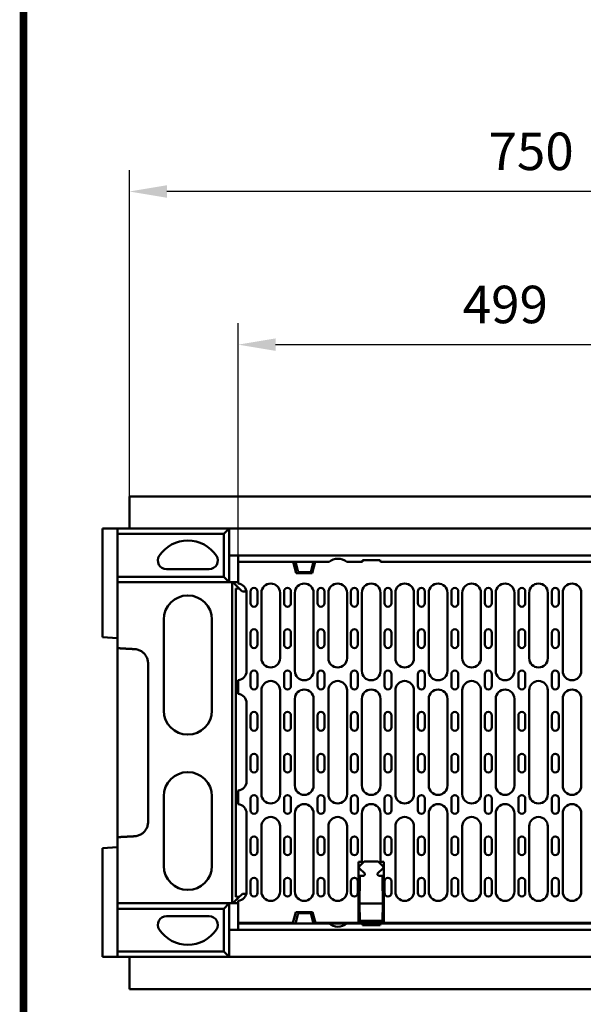
# Model space of a CAD drawing. Extents: x 126 to 2077, y 26 to 2964.
# Drawn here: x 126 to 653, y 536 to 1456 of the extents above; entities that cross this region are included whole.
import ezdxf

# ---------------------------------------------------------------- set-up
doc = ezdxf.new("R2010")
doc.units = 0
doc.header["$LTSCALE"] = 10
doc.header["$MEASUREMENT"] = 0
doc.linetypes.add('AUSGEZOGEN', pattern=[0])
doc.layers.get('DEFPOINTS').update_dxf_attribs({"linetype": 'CONTINUOUS'})
for name, color, linetype in [('AM_BOR', 7, 'CONTINUOUS'), ('BEMASS', 3, 'CONTINUOUS'), ('DUENN-18', 94, 'CONTINUOUS'), ('KOPF', 12, 'AUSGEZOGEN'), ('SICHTBAR', 7, 'CONTINUOUS')]:
    doc.layers.add(name, color=color, linetype=linetype)
doc.styles.add('BEMSTIL', font='isocp3.shx', dxfattribs={"width": 0.8})
doc.dimstyles.new('BEMM', dxfattribs={"dimscale": 10, "dimtxt": 3.5, "dimasz": 3.5, "dimexe": 2, "dimexo": 0, "dimgap": 2, "dimtad": 1, "dimdec": 0, "dimdsep": 46, "dimtxsty": 'BEMSTIL', "dimcen": 3, "dimclrd": 3, "dimclre": 3, "dimclrt": 4, "dimadec": 0, "dimazin": 0, "dimtfac": 0.571429, "dimtdec": 0, "dimtmove": 0, "dimatfit": 0, "dimfxl": 0, "dimtolj": 1, "dimarcsym": 0})

# ---------------------------------------------------------------- blocks, each defined once
blk = doc.blocks.new('RA_A4_AM')
at = {"layer": 'KOPF', "const_width": 0.7}
blk.add_lwpolyline([(207.311, 3), (13, 3), (13, 44), (13, 296), (207.3, 296), (207.3, 44), (207.3, 3)], dxfattribs=at)
blk = doc.blocks.new('*D22')
at = {"layer": 'DEFPOINTS', "color": 0}
for p in [(228.95, 1295.25), (228.95, 1010.55), (978.95, 1010.55)]:
    blk.add_point(p, dxfattribs=at)
at = {"layer": 'SICHTBAR', "color": 3, "lineweight": -2}
for p, q in [((228.95, 1010.55), (228.95, 1315.25)), ((978.95, 1010.55), (978.95, 1315.25)), ((943.95, 1295.25), (263.95, 1295.25))]:
    blk.add_line(p, q, dxfattribs=at)
at = {"layer": 'SICHTBAR', "color": 3}
for points in [[(263.95, 1301.09), (263.95, 1289.42), (228.95, 1295.25)], [(943.95, 1301.09), (943.95, 1289.42), (978.95, 1295.25)]]:
    blk.add_solid(points, dxfattribs=at)
at = {"layer": 'SICHTBAR', "color": 4, "insert": (603.95, 1332.75), "char_height": 35, "attachment_point": 5, "style": 'BEMSTIL'}
blk.add_mtext('\\A1;750', dxfattribs=at)
blk = doc.blocks.new('*D26')
at = {"layer": 'BEMASS', "color": 3, "lineweight": -2}
for p, q in [((330.37, 955.25), (330.37, 1172.25)), ((829.37, 955.25), (829.37, 1172.25)), ((365.37, 1152.25), (794.37, 1152.25))]:
    blk.add_line(p, q, dxfattribs=at)
at = {"layer": 'BEMASS', "color": 3}
for points in [[(365.37, 1158.08), (365.37, 1146.42), (330.37, 1152.25)], [(794.37, 1158.08), (794.37, 1146.42), (829.37, 1152.25)]]:
    blk.add_solid(points, dxfattribs=at)
at = {"layer": 'DEFPOINTS', "color": 0}
for p in [(829.37, 1152.25), (330.37, 955.25), (829.37, 955.25)]:
    blk.add_point(p, dxfattribs=at)
at = {"layer": 'BEMASS', "color": 4, "insert": (579.87, 1189.75), "char_height": 35, "attachment_point": 5, "style": 'BEMSTIL'}
blk.add_mtext('\\A1;499', dxfattribs=at)

msp = doc.modelspace()

# ---------------------------------------------------------------- linework, layer by layer
at = {"layer": 'DUENN-18', "linetype": 'Continuous', "lineweight": 50}
for p, q in [((217.95, 975.55), (316.95, 975.55)), ((322.03, 980.55), (316.95, 975.55)), ((316.95, 975.55), (316.95, 935.55)), ((322.03, 980.55), (322.07, 980.55)), ((322.03, 980.55), (322.03, 980.55)), ((217.95, 935.55), (316.95, 935.55)), ((316.95, 935.55), (322.03, 930.55)), ((322.03, 930.55), (322.03, 930.55)), ((443.33, 664.96), (448.12, 669.75)), ((448.62, 658.25), (443.33, 663.54)), ((448.12, 669.75), (461.12, 669.75)), ((465.91, 663.54), (460.62, 658.25)), ((461.12, 669.75), (465.91, 664.96)), ((444.02, 653.4), (443.62, 630.25)), ((444.07, 656.25), (444.02, 653.4)), ((447.62, 656.25), (444.07, 656.25)), ((447.62, 656.25), (448.62, 657.25)), ((448.62, 657.25), (448.62, 658.25)), ((460.62, 658.25), (460.62, 657.25)), ((460.62, 657.25), (461.62, 656.25)), ((465.17, 656.25), (461.62, 656.25)), ((465.22, 653.4), (465.17, 656.25)), ((465.62, 630.25), (465.22, 653.4)), ((316.95, 625.55), (217.95, 625.55)), ((322.03, 630.55), (316.95, 625.55)), ((316.95, 625.55), (316.95, 585.55)), ((322.03, 630.55), (322.03, 630.55)), ((443.62, 630.25), (443.9, 614.21)), ((465.62, 630.25), (443.62, 630.25)), ((465.34, 614.21), (465.62, 630.25)), ((442.93, 612.25), (442.62, 612.25)), ((443.62, 612.25), (442.93, 612.25)), ((443.62, 612.25), (443.92, 613.07)), ((465.34, 614.21), (443.9, 614.21)), ((443.93, 612.25), (443.9, 614.21)), ((465.34, 614.21), (465.31, 612.25)), ((465.32, 613.07), (465.62, 612.25)), ((466.31, 612.25), (465.62, 612.25)), ((466.62, 612.25), (466.31, 612.25)), ((316.95, 585.55), (217.95, 585.55)), ((316.95, 585.55), (322.03, 580.55)), ((322.03, 580.55), (322.03, 580.55)), ((322.07, 580.55), (322.03, 580.55))]:
    msp.add_line(p, q, dxfattribs=at).dxf.unprotected_set("ltscale", 0)
for centre, start, end in [((444.03, 664.25), 135, 225), ((465.21, 664.25), 315, 45)]:
    msp.add_arc(centre, 1, start, end, dxfattribs=at).dxf.unprotected_set("ltscale", 0)
at = {"layer": 'SICHTBAR', "linetype": 'Continuous', "lineweight": 50}
for p, q in [((228.95, 1010.55), (228.95, 980.55)), ((228.95, 1010.55), (978.95, 1010.55)), ((203.95, 980.55), (217.95, 980.55)), ((203.95, 878.95), (203.95, 980.55)), ((217.95, 980.55), (217.95, 975.55)), ((322.03, 980.55), (217.95, 980.55)), ((217.95, 975.55), (217.95, 935.55)), ((322.03, 930.55), (322.03, 980.55)), ((322.07, 980.55), (837.82, 980.55)), ((322.07, 955.25), (322.07, 980.55)), ((330.37, 955.25), (322.07, 955.25)), ((829.37, 955.25), (330.37, 955.25)), ((330.37, 955.25), (330.37, 949.35)), ((330.37, 949.75), (330.37, 929.47)), ((383.87, 949.35), (330.37, 949.35)), ((384.6, 938.75), (381.76, 949.35)), ((386.07, 941.13), (383.87, 949.35)), ((400.87, 949.35), (383.87, 949.35)), ((400.87, 949.35), (398.67, 941.13)), ((402.48, 949.35), (399.64, 938.75)), ((415.26, 949.35), (400.87, 949.35)), ((446.37, 949.35), (431.88, 949.35)), ((446.37, 949.35), (446.63, 950.85)), ((446.63, 950.85), (463.11, 950.85)), ((463.11, 950.85), (463.37, 949.35)), ((696.37, 949.35), (463.37, 949.35)), ((303.45, 942.55), (263.45, 942.55)), ((399.64, 938.75), (384.6, 938.75)), ((388, 939.65), (396.74, 939.65)), ((217.95, 935.55), (217.95, 930.55)), ((217.95, 930.55), (322.03, 930.55)), ((217.95, 930.55), (217.95, 868.77)), ((322.03, 930.55), (324.95, 930.55)), ((324.95, 930.55), (324.95, 630.55)), ((325.44, 930.55), (324.95, 930.55)), ((330.37, 930.55), (325.44, 930.55)), ((325.44, 930.55), (331.79, 924.19)), ((331.79, 924.19), (328.13, 924.38)), ((328.13, 636.72), (328.13, 924.38)), ((331.79, 924.19), (333.21, 922.78)), ((333.21, 922.78), (334.37, 921.61)), ((334.37, 921.61), (338.23, 921.61)), ((338.31, 847.5), (338.31, 920.5)), ((342.01, 910.8), (342.01, 921.8)), ((348.48, 921.8), (348.48, 910.8)), ((352.18, 920.5), (352.18, 859.5)), ((369.56, 859.5), (369.56, 920.5)), ((373.26, 910.8), (373.26, 921.8)), ((379.73, 921.8), (379.73, 910.8)), ((383.43, 920.5), (383.43, 847.5)), ((400.81, 847.5), (400.81, 920.5)), ((404.51, 910.8), (404.51, 921.8)), ((410.98, 921.8), (410.98, 910.8)), ((414.68, 920.5), (414.68, 859.5)), ((432.06, 859.5), (432.06, 920.5)), ((435.76, 910.8), (435.76, 921.8)), ((442.23, 921.8), (442.23, 910.8)), ((445.93, 920.5), (445.93, 847.5)), ((463.31, 847.5), (463.31, 920.5)), ((467.01, 910.8), (467.01, 921.8)), ((473.48, 921.8), (473.48, 910.8)), ((477.18, 920.5), (477.18, 859.5)), ((494.56, 859.5), (494.56, 920.5)), ((498.26, 910.8), (498.26, 921.8)), ((504.73, 921.8), (504.73, 910.8)), ((508.43, 920.5), (508.43, 847.5)), ((525.81, 847.5), (525.81, 920.5)), ((529.51, 910.8), (529.51, 921.8)), ((535.98, 921.8), (535.98, 910.8)), ((539.68, 920.5), (539.68, 859.5)), ((557.06, 859.5), (557.06, 920.5)), ((560.76, 910.8), (560.76, 921.8)), ((567.23, 921.8), (567.23, 910.8)), ((570.93, 920.5), (570.93, 847.5)), ((588.31, 847.5), (588.31, 920.5)), ((592.01, 910.8), (592.01, 921.8)), ((598.48, 921.8), (598.48, 910.8)), ((602.18, 920.5), (602.18, 859.5)), ((619.56, 859.5), (619.56, 920.5)), ((623.26, 910.8), (623.26, 921.8)), ((629.73, 921.8), (629.73, 910.8)), ((633.43, 920.5), (633.43, 847.5)), ((650.81, 847.5), (650.81, 920.5)), ((260.95, 810.55), (260.95, 895.55)), ((305.95, 895.55), (305.95, 810.55)), ((342.01, 872.2), (342.01, 883.2)), ((348.48, 883.2), (348.48, 872.2)), ((373.26, 872.2), (373.26, 883.2)), ((379.73, 883.2), (379.73, 872.2)), ((404.51, 872.2), (404.51, 883.2)), ((410.98, 883.2), (410.98, 872.2)), ((435.76, 872.2), (435.76, 883.2)), ((442.23, 883.2), (442.23, 872.2)), ((467.01, 872.2), (467.01, 883.2)), ((473.48, 883.2), (473.48, 872.2)), ((498.26, 872.2), (498.26, 883.2)), ((504.73, 883.2), (504.73, 872.2)), ((529.51, 872.2), (529.51, 883.2)), ((535.98, 883.2), (535.98, 872.2)), ((560.76, 872.2), (560.76, 883.2)), ((567.23, 883.2), (567.23, 872.2)), ((592.01, 872.2), (592.01, 883.2)), ((598.48, 883.2), (598.48, 872.2)), ((623.26, 872.2), (623.26, 883.2)), ((629.73, 883.2), (629.73, 872.2)), ((217.95, 878.21), (203.95, 878.95)), ((217.95, 830.55), (217.95, 863.39)), ((330.37, 838.53), (330.37, 826.47)), ((342.01, 833.6), (342.01, 844.6)), ((348.48, 844.6), (348.48, 833.6)), ((373.26, 833.6), (373.26, 844.6)), ((379.73, 844.6), (379.73, 833.6)), ((404.51, 833.6), (404.51, 844.6)), ((410.98, 844.6), (410.98, 833.6)), ((435.76, 833.6), (435.76, 844.6)), ((442.23, 844.6), (442.23, 833.6)), ((467.01, 833.6), (467.01, 844.6)), ((473.48, 844.6), (473.48, 833.6)), ((498.26, 833.6), (498.26, 844.6)), ((504.73, 844.6), (504.73, 833.6)), ((529.51, 833.6), (529.51, 844.6)), ((535.98, 844.6), (535.98, 833.6)), ((560.76, 833.6), (560.76, 844.6)), ((567.23, 844.6), (567.23, 833.6)), ((592.01, 833.6), (592.01, 844.6)), ((598.48, 844.6), (598.48, 833.6)), ((623.26, 833.6), (623.26, 844.6)), ((629.73, 844.6), (629.73, 833.6)), ((217.95, 730.55), (217.95, 830.55)), ((352.18, 829.5), (352.18, 732.5)), ((369.56, 732.5), (369.56, 829.5)), ((414.68, 829.5), (414.68, 732.5)), ((432.06, 732.5), (432.06, 829.5)), ((477.18, 829.5), (477.18, 732.5)), ((494.56, 732.5), (494.56, 829.5)), ((539.68, 829.5), (539.68, 732.5)), ((557.06, 732.5), (557.06, 829.5)), ((602.18, 829.5), (602.18, 732.5)), ((619.56, 732.5), (619.56, 829.5)), ((383.43, 821.5), (383.43, 740.5)), ((400.81, 740.5), (400.81, 821.5)), ((445.93, 821.5), (445.93, 740.5)), ((463.31, 740.5), (463.31, 821.5)), ((508.43, 821.5), (508.43, 740.5)), ((525.81, 740.5), (525.81, 821.5)), ((570.93, 821.5), (570.93, 740.5)), ((588.31, 740.5), (588.31, 821.5)), ((633.43, 821.5), (633.43, 740.5)), ((650.81, 740.5), (650.81, 821.5)), ((338.31, 744.5), (338.31, 817.5)), ((342.01, 795), (342.01, 806)), ((348.48, 806), (348.48, 795)), ((373.26, 795), (373.26, 806)), ((379.73, 806), (379.73, 795)), ((404.51, 795), (404.51, 806)), ((410.98, 806), (410.98, 795)), ((435.76, 795), (435.76, 806)), ((442.23, 806), (442.23, 795)), ((467.01, 795), (467.01, 806)), ((473.48, 806), (473.48, 795)), ((498.26, 795), (498.26, 806)), ((504.73, 806), (504.73, 795)), ((529.51, 795), (529.51, 806)), ((535.98, 806), (535.98, 795)), ((560.76, 795), (560.76, 806)), ((567.23, 806), (567.23, 795)), ((592.01, 795), (592.01, 806)), ((598.48, 806), (598.48, 795)), ((623.26, 795), (623.26, 806)), ((629.73, 806), (629.73, 795)), ((342.01, 756), (342.01, 767)), ((348.48, 767), (348.48, 756)), ((373.26, 756), (373.26, 767)), ((379.73, 767), (379.73, 756)), ((404.51, 756), (404.51, 767)), ((410.98, 767), (410.98, 756)), ((435.76, 756), (435.76, 767)), ((442.23, 767), (442.23, 756)), ((467.01, 756), (467.01, 767)), ((473.48, 767), (473.48, 756)), ((498.26, 756), (498.26, 767)), ((504.73, 767), (504.73, 756)), ((529.51, 756), (529.51, 767)), ((535.98, 767), (535.98, 756)), ((560.76, 756), (560.76, 767)), ((567.23, 767), (567.23, 756)), ((592.01, 756), (592.01, 767)), ((598.48, 767), (598.48, 756)), ((623.26, 756), (623.26, 767)), ((629.73, 767), (629.73, 756)), ((217.95, 697.71), (217.95, 730.55)), ((260.95, 665.55), (260.95, 730.55)), ((305.95, 730.55), (305.95, 665.55)), ((330.37, 735.53), (330.37, 723.47)), ((342.01, 717.4), (342.01, 728.4)), ((348.48, 728.4), (348.48, 717.4)), ((373.26, 717.4), (373.26, 728.4)), ((379.73, 728.4), (379.73, 717.4)), ((404.51, 717.4), (404.51, 728.4)), ((410.98, 728.4), (410.98, 717.4)), ((435.76, 717.4), (435.76, 728.4)), ((442.23, 728.4), (442.23, 717.4)), ((467.01, 717.4), (467.01, 728.4)), ((473.48, 728.4), (473.48, 717.4)), ((498.26, 717.4), (498.26, 728.4)), ((504.73, 728.4), (504.73, 717.4)), ((529.51, 717.4), (529.51, 728.4)), ((535.98, 728.4), (535.98, 717.4)), ((560.76, 717.4), (560.76, 728.4)), ((567.23, 728.4), (567.23, 717.4)), ((592.01, 717.4), (592.01, 728.4)), ((598.48, 728.4), (598.48, 717.4)), ((623.26, 717.4), (623.26, 728.4)), ((629.73, 728.4), (629.73, 717.4)), ((338.31, 641.5), (338.31, 714.5)), ((383.43, 714.5), (383.43, 641.5)), ((400.81, 641.5), (400.81, 714.5)), ((445.93, 714.5), (445.93, 681.75)), ((463.31, 681.75), (463.31, 714.5)), ((508.43, 714.5), (508.43, 641.5)), ((525.81, 641.5), (525.81, 714.5)), ((570.93, 714.5), (570.93, 641.5)), ((588.31, 641.5), (588.31, 714.5)), ((633.43, 714.5), (633.43, 641.5)), ((650.81, 641.5), (650.81, 714.5)), ((352.18, 702.5), (352.18, 641.5)), ((369.56, 641.5), (369.56, 702.5)), ((414.68, 702.5), (414.68, 641.5)), ((432.06, 641.5), (432.06, 702.5)), ((477.18, 702.5), (477.18, 641.5)), ((494.56, 641.5), (494.56, 702.5)), ((539.68, 702.5), (539.68, 641.5)), ((557.06, 641.5), (557.06, 702.5)), ((602.18, 702.5), (602.18, 641.5)), ((619.56, 641.5), (619.56, 702.5)), ((217.95, 692.33), (217.95, 630.55)), ((342.01, 678.8), (342.01, 689.8)), ((348.48, 689.8), (348.48, 678.8)), ((373.26, 678.8), (373.26, 689.8)), ((379.73, 689.8), (379.73, 678.8)), ((404.51, 678.8), (404.51, 689.8)), ((410.98, 689.8), (410.98, 678.8)), ((435.76, 678.8), (435.76, 689.8)), ((442.23, 689.8), (442.23, 678.8)), ((467.01, 678.8), (467.01, 689.8)), ((473.48, 689.8), (473.48, 678.8)), ((498.26, 678.8), (498.26, 689.8)), ((504.73, 689.8), (504.73, 678.8)), ((529.51, 678.8), (529.51, 689.8)), ((535.98, 689.8), (535.98, 678.8)), ((560.76, 678.8), (560.76, 689.8)), ((567.23, 689.8), (567.23, 678.8)), ((592.01, 678.8), (592.01, 689.8)), ((598.48, 689.8), (598.48, 678.8)), ((623.26, 678.8), (623.26, 689.8)), ((629.73, 689.8), (629.73, 678.8)), ((203.95, 682.15), (217.95, 682.89)), ((203.95, 580.55), (203.95, 682.15)), ((445.93, 681.75), (445.93, 669.43)), ((463.31, 669.43), (463.31, 681.75)), ((445.93, 669.43), (442.93, 669.43)), ((442.93, 669.43), (442.93, 612.25)), ((466.31, 669.43), (463.31, 669.43)), ((466.31, 612.25), (466.31, 669.43)), ((342.01, 640.2), (342.01, 651.2)), ((348.48, 651.2), (348.48, 640.2)), ((373.26, 640.2), (373.26, 651.2)), ((379.73, 651.2), (379.73, 640.2)), ((404.51, 640.2), (404.51, 651.2)), ((410.98, 651.2), (410.98, 640.2)), ((435.76, 640.2), (435.76, 651.2)), ((442.23, 651.2), (442.23, 640.2)), ((467.01, 640.2), (467.01, 651.2)), ((473.48, 651.2), (473.48, 640.2)), ((498.26, 640.2), (498.26, 651.2)), ((504.73, 651.2), (504.73, 640.2)), ((529.51, 640.2), (529.51, 651.2)), ((535.98, 651.2), (535.98, 640.2)), ((560.76, 640.2), (560.76, 651.2)), ((567.23, 651.2), (567.23, 640.2)), ((592.01, 640.2), (592.01, 651.2)), ((598.48, 651.2), (598.48, 640.2)), ((623.26, 640.2), (623.26, 651.2)), ((629.73, 651.2), (629.73, 640.2)), ((331.79, 636.91), (325.44, 630.55)), ((328.13, 636.72), (331.79, 636.91)), ((333.21, 638.32), (331.79, 636.91)), ((334.37, 639.49), (333.21, 638.32)), ((338.07, 639.49), (334.37, 639.49)), ((217.95, 630.55), (322.03, 630.55)), ((217.95, 630.55), (217.95, 625.55)), ((217.95, 625.55), (217.95, 585.55)), ((322.03, 580.55), (322.03, 630.55)), ((322.03, 630.55), (324.95, 630.55)), ((324.95, 630.55), (325.44, 630.55)), ((325.44, 630.55), (330.37, 630.55)), ((330.37, 632.53), (330.37, 612.25)), ((263.45, 618.55), (303.45, 618.55)), ((381.62, 612.25), (384.3, 622.25)), ((383.87, 611.75), (386.07, 619.97)), ((384.3, 622.25), (399.94, 622.25)), ((396.74, 621.45), (388, 621.45)), ((398.67, 619.97), (400.87, 611.75)), ((399.94, 622.25), (402.62, 612.25)), ((330.37, 611.75), (330.37, 612.25)), ((381.62, 612.25), (330.37, 612.25)), ((330.37, 611.75), (383.87, 611.75)), ((330.37, 611.75), (330.37, 605.85)), ((383.87, 611.75), (400.87, 611.75)), ((400.87, 611.75), (415.26, 611.75)), ((442.62, 612.25), (402.62, 612.25)), ((418.07, 611.75), (415.26, 611.75)), ((418.07, 611.75), (429.07, 611.75)), ((431.88, 611.75), (429.07, 611.75)), ((431.88, 611.75), (446.37, 611.75)), ((443.93, 612.25), (465.31, 612.25)), ((446.5, 612.25), (446.37, 611.75)), ((446.63, 610.25), (446.37, 611.75)), ((463.11, 610.25), (446.63, 610.25)), ((463.37, 611.75), (463.11, 610.25)), ((463.37, 611.75), (463.24, 612.25)), ((463.37, 611.75), (696.37, 611.75)), ((692.62, 612.25), (466.62, 612.25)), ((322.07, 605.85), (330.37, 605.85)), ((322.07, 605.85), (322.07, 580.55)), ((330.37, 605.85), (829.37, 605.85)), ((217.95, 580.55), (203.95, 580.55)), ((217.95, 585.55), (217.95, 580.55)), ((217.95, 580.55), (322.03, 580.55)), ((228.95, 580.55), (228.95, 550.55)), ((837.82, 580.55), (322.07, 580.55)), ((228.95, 550.55), (978.95, 550.55))]:
    msp.add_line(p, q, dxfattribs=at).dxf.unprotected_set("ltscale", 0)
for points in [[(330.37, 929.15), (330.37, 929.17), (330.37, 929.18), (330.37, 929.19), (330.37, 929.2), (330.37, 929.22), (330.37, 929.23), (330.37, 929.24), (330.37, 929.26), (330.37, 929.27), (330.37, 929.28), (330.37, 929.3), (330.37, 929.31), (330.37, 929.32), (330.37, 929.33), (330.37, 929.35), (330.37, 929.36), (330.37, 929.37), (330.37, 929.39), (330.37, 929.4), (330.37, 929.41), (330.37, 929.43), (330.37, 929.44), (330.37, 929.45), (330.37, 929.47)], [(217.95, 868.77), (217.95, 868.54), (217.95, 868.32), (217.95, 868.1), (217.95, 867.87), (217.95, 867.65), (217.95, 867.42), (217.95, 867.2), (217.95, 866.98), (217.95, 866.75), (217.95, 866.53), (217.95, 866.3), (217.95, 866.08), (217.95, 865.85), (217.95, 865.63), (217.95, 865.41), (217.95, 865.18), (217.95, 864.96), (217.95, 864.73), (217.95, 864.51), (217.95, 864.28), (217.95, 864.06), (217.95, 863.84), (217.95, 863.61), (217.95, 863.39)], [(233.65, 867.94), (232.99, 867.98), (232.34, 868.01), (231.68, 868.04), (231.03, 868.08), (230.37, 868.11), (229.72, 868.15), (229.07, 868.18), (228.41, 868.22), (227.76, 868.25), (227.1, 868.29), (226.45, 868.32), (225.8, 868.35), (225.14, 868.39), (224.49, 868.42), (223.83, 868.46), (223.18, 868.49), (222.53, 868.53), (221.87, 868.56), (221.22, 868.6), (220.56, 868.63), (219.91, 868.67), (219.25, 868.7), (218.6, 868.73), (217.95, 868.77)], [(246.35, 854.48), (246.32, 855.33), (246.24, 856.18), (246.11, 857.02), (245.92, 857.85), (245.69, 858.67), (245.4, 859.47), (245.06, 860.25), (244.68, 861), (244.24, 861.74), (243.76, 862.44), (243.24, 863.11), (242.68, 863.75), (242.08, 864.35), (241.44, 864.91), (240.77, 865.43), (240.06, 865.9), (239.33, 866.33), (238.57, 866.72), (237.79, 867.05), (236.98, 867.33), (236.17, 867.56), (235.34, 867.74), (234.5, 867.87), (233.65, 867.94)], [(246.35, 706.61), (246.35, 709.12), (246.35, 711.62), (246.35, 714.12), (246.35, 716.63), (246.35, 719.15), (246.35, 721.65), (246.35, 724.16), (246.35, 726.67), (246.35, 729.17), (246.35, 731.68), (246.35, 734.18), (246.35, 736.69), (246.35, 739.2), (246.35, 741.7), (246.35, 744.21), (246.35, 746.71), (246.35, 749.22), (246.35, 751.73), (246.35, 754.23), (246.35, 756.74), (246.35, 759.25), (246.35, 761.75), (246.35, 764.26), (246.35, 766.76), (246.35, 769.27), (246.35, 771.78), (246.35, 774.28), (246.35, 776.79), (246.35, 779.3), (246.35, 781.8), (246.35, 784.31), (246.35, 786.81), (246.35, 789.32), (246.35, 791.83), (246.35, 794.33), (246.35, 796.84), (246.35, 799.35), (246.35, 801.85), (246.35, 804.36), (246.35, 806.86), (246.35, 809.37), (246.35, 811.88), (246.35, 814.38), (246.35, 816.89), (246.35, 819.4), (246.35, 821.9), (246.35, 824.41), (246.35, 826.91), (246.35, 829.42), (246.35, 831.92), (246.35, 834.43), (246.35, 836.94), (246.35, 839.44), (246.35, 841.95), (246.35, 844.46), (246.35, 846.98), (246.35, 849.48), (246.35, 851.98), (246.35, 854.48)], [(330.37, 838.53), (330.37, 838.54), (330.37, 838.56), (330.37, 838.57), (330.37, 838.58), (330.37, 838.6), (330.37, 838.61), (330.37, 838.62), (330.37, 838.64), (330.37, 838.65), (330.37, 838.66), (330.37, 838.68), (330.37, 838.69), (330.37, 838.7), (330.37, 838.72), (330.37, 838.73), (330.37, 838.74), (330.37, 838.76), (330.37, 838.77), (330.37, 838.78), (330.37, 838.79), (330.37, 838.81), (330.37, 838.82), (330.37, 838.83), (330.37, 838.85)], [(330.37, 826.15), (330.37, 826.17), (330.37, 826.18), (330.37, 826.19), (330.37, 826.2), (330.37, 826.22), (330.37, 826.23), (330.37, 826.24), (330.37, 826.26), (330.37, 826.27), (330.37, 826.28), (330.37, 826.3), (330.37, 826.31), (330.37, 826.32), (330.37, 826.33), (330.37, 826.35), (330.37, 826.36), (330.37, 826.37), (330.37, 826.39), (330.37, 826.4), (330.37, 826.41), (330.37, 826.43), (330.37, 826.44), (330.37, 826.45), (330.37, 826.47)], [(330.37, 735.53), (330.37, 735.54), (330.37, 735.56), (330.37, 735.57), (330.37, 735.58), (330.37, 735.6), (330.37, 735.61), (330.37, 735.62), (330.37, 735.64), (330.37, 735.65), (330.37, 735.66), (330.37, 735.68), (330.37, 735.69), (330.37, 735.7), (330.37, 735.72), (330.37, 735.73), (330.37, 735.74), (330.37, 735.76), (330.37, 735.77), (330.37, 735.78), (330.37, 735.79), (330.37, 735.81), (330.37, 735.82), (330.37, 735.83), (330.37, 735.85)], [(330.37, 723.15), (330.37, 723.17), (330.37, 723.18), (330.37, 723.19), (330.37, 723.2), (330.37, 723.22), (330.37, 723.23), (330.37, 723.24), (330.37, 723.26), (330.37, 723.27), (330.37, 723.28), (330.37, 723.3), (330.37, 723.31), (330.37, 723.32), (330.37, 723.33), (330.37, 723.35), (330.37, 723.36), (330.37, 723.37), (330.37, 723.39), (330.37, 723.4), (330.37, 723.41), (330.37, 723.43), (330.37, 723.44), (330.37, 723.45), (330.37, 723.47)], [(233.65, 693.16), (234.5, 693.23), (235.34, 693.35), (236.17, 693.53), (236.98, 693.76), (237.79, 694.05), (238.57, 694.38), (239.33, 694.76), (240.06, 695.19), (240.77, 695.67), (241.44, 696.19), (242.08, 696.75), (242.68, 697.35), (243.24, 697.99), (243.76, 698.66), (244.24, 699.36), (244.68, 700.09), (245.06, 700.85), (245.4, 701.63), (245.69, 702.43), (245.92, 703.25), (246.11, 704.08), (246.24, 704.92), (246.32, 705.76), (246.35, 706.61)], [(217.95, 697.71), (217.95, 697.49), (217.95, 697.26), (217.95, 697.04), (217.95, 696.81), (217.95, 696.59), (217.95, 696.36), (217.95, 696.14), (217.95, 695.92), (217.95, 695.69), (217.95, 695.47), (217.95, 695.24), (217.95, 695.02), (217.95, 694.8), (217.95, 694.57), (217.95, 694.35), (217.95, 694.12), (217.95, 693.9), (217.95, 693.67), (217.95, 693.45), (217.95, 693.23), (217.95, 693), (217.95, 692.78), (217.95, 692.55), (217.95, 692.33)], [(217.95, 692.33), (218.6, 692.36), (219.25, 692.4), (219.91, 692.43), (220.56, 692.47), (221.22, 692.5), (221.87, 692.54), (222.53, 692.57), (223.18, 692.61), (223.83, 692.64), (224.49, 692.67), (225.14, 692.71), (225.8, 692.74), (226.45, 692.78), (227.1, 692.81), (227.76, 692.85), (228.41, 692.88), (229.07, 692.92), (229.72, 692.95), (230.37, 692.98), (231.03, 693.02), (231.68, 693.05), (232.34, 693.09), (232.99, 693.12), (233.65, 693.16)], [(330.37, 632.53), (330.37, 632.54), (330.37, 632.56), (330.37, 632.57), (330.37, 632.58), (330.37, 632.6), (330.37, 632.61), (330.37, 632.62), (330.37, 632.64), (330.37, 632.65), (330.37, 632.66), (330.37, 632.68), (330.37, 632.69), (330.37, 632.7), (330.37, 632.72), (330.37, 632.73), (330.37, 632.74), (330.37, 632.76), (330.37, 632.77), (330.37, 632.78), (330.37, 632.79), (330.37, 632.81), (330.37, 632.82), (330.37, 632.83), (330.37, 632.85)]]:
    msp.add_lwpolyline(points, dxfattribs=at).dxf.unprotected_set("ltscale", 0)
for centre, radius, start, end in [((283.45, 937.28), 32, 33.55731, 146.44269), ((263.45, 950.55), 8, 146.44269, 270), ((303.45, 950.55), 8, 270, 33.55731), ((423.57, 939.35), 13, 50.28486, 129.71514), ((388, 941.65), 2, 195, 270), ((396.74, 941.65), 2, 270, 345), ((329.62, 920.5), 8.69, 0, 85.04632), ((360.87, 920.5), 8.69, 0, 180), ((392.12, 920.5), 8.69, 0, 180), ((423.37, 920.5), 8.69, 0, 180), ((454.62, 920.5), 8.69, 0, 180), ((485.87, 920.5), 8.69, 0, 180), ((517.12, 920.5), 8.69, 0, 180), ((548.37, 920.5), 8.69, 0, 180), ((579.62, 920.5), 8.69, 0, 180), ((610.87, 920.5), 8.69, 0, 180), ((642.12, 920.5), 8.69, 0, 180), ((345.25, 921.8), 3.24, 0, 180), ((376.5, 921.8), 3.24, 0, 180), ((407.75, 921.8), 3.24, 0, 180), ((439, 921.8), 3.24, 0, 180), ((470.25, 921.8), 3.24, 0, 180), ((501.5, 921.8), 3.24, 0, 180), ((532.75, 921.8), 3.24, 0, 180), ((564, 921.8), 3.24, 0, 180), ((595.25, 921.8), 3.24, 0, 180), ((626.5, 921.8), 3.24, 0, 180), ((283.45, 895.55), 22.5, 0, 180), ((345.25, 910.8), 3.24, 180, 0), ((376.5, 910.8), 3.24, 180, 0), ((407.75, 910.8), 3.24, 180, 0), ((439, 910.8), 3.24, 180, 0), ((470.25, 910.8), 3.24, 180, 0), ((501.5, 910.8), 3.24, 180, 0), ((532.75, 910.8), 3.24, 180, 0), ((564, 910.8), 3.24, 180, 0), ((595.25, 910.8), 3.24, 180, 0), ((626.5, 910.8), 3.24, 180, 0), ((345.25, 883.2), 3.24, 0, 180), ((376.5, 883.2), 3.24, 0, 180), ((407.75, 883.2), 3.24, 0, 180), ((439, 883.2), 3.24, 0, 180), ((470.25, 883.2), 3.24, 0, 180), ((501.5, 883.2), 3.24, 0, 180), ((532.75, 883.2), 3.24, 0, 180), ((564, 883.2), 3.24, 0, 180), ((595.25, 883.2), 3.24, 0, 180), ((626.5, 883.2), 3.24, 0, 180), ((345.25, 872.2), 3.24, 180, 0), ((376.5, 872.2), 3.24, 180, 0), ((407.75, 872.2), 3.24, 180, 0), ((439, 872.2), 3.24, 180, 0), ((470.25, 872.2), 3.24, 180, 0), ((501.5, 872.2), 3.24, 180, 0), ((532.75, 872.2), 3.24, 180, 0), ((564, 872.2), 3.24, 180, 0), ((595.25, 872.2), 3.24, 180, 0), ((626.5, 872.2), 3.24, 180, 0), ((360.87, 859.5), 8.69, 180, 0), ((423.37, 859.5), 8.69, 180, 0), ((485.87, 859.5), 8.69, 180, 0), ((548.37, 859.5), 8.69, 180, 0), ((610.87, 859.5), 8.69, 180, 0), ((329.62, 847.5), 8.69, 274.95368, 0), ((345.25, 844.6), 3.24, 0, 180), ((376.5, 844.6), 3.24, 0, 180), ((392.12, 847.5), 8.69, 180, 0), ((407.75, 844.6), 3.24, 0, 180), ((439, 844.6), 3.24, 0, 180), ((454.62, 847.5), 8.69, 180, 0), ((470.25, 844.6), 3.24, 0, 180), ((501.5, 844.6), 3.24, 0, 180), ((517.12, 847.5), 8.69, 180, 0), ((532.75, 844.6), 3.24, 0, 180), ((564, 844.6), 3.24, 0, 180), ((579.62, 847.5), 8.69, 180, 0), ((595.25, 844.6), 3.24, 0, 180), ((626.5, 844.6), 3.24, 0, 180), ((642.12, 847.5), 8.69, 180, 0), ((360.87, 829.5), 8.69, 0, 180), ((423.37, 829.5), 8.69, 0, 180), ((485.87, 829.5), 8.69, 0, 180), ((548.37, 829.5), 8.69, 0, 180), ((610.87, 829.5), 8.69, 0, 180), ((345.25, 833.6), 3.24, 180, 0), ((376.5, 833.6), 3.24, 180, 0), ((392.12, 821.5), 8.69, 0, 180), ((407.75, 833.6), 3.24, 180, 0), ((439, 833.6), 3.24, 180, 0), ((454.62, 821.5), 8.69, 0, 180), ((470.25, 833.6), 3.24, 180, 0), ((501.5, 833.6), 3.24, 180, 0), ((517.12, 821.5), 8.69, 0, 180), ((532.75, 833.6), 3.24, 180, 0), ((564, 833.6), 3.24, 180, 0), ((579.62, 821.5), 8.69, 0, 180), ((595.25, 833.6), 3.24, 180, 0), ((626.5, 833.6), 3.24, 180, 0), ((642.12, 821.5), 8.69, 0, 180), ((329.62, 817.5), 8.69, 0, 85.04632), ((283.45, 810.55), 22.5, 180, 0), ((345.25, 806), 3.24, 0, 180), ((376.5, 806), 3.24, 0, 180), ((407.75, 806), 3.24, 0, 180), ((439, 806), 3.24, 0, 180), ((470.25, 806), 3.24, 0, 180), ((501.5, 806), 3.24, 0, 180), ((532.75, 806), 3.24, 0, 180), ((564, 806), 3.24, 0, 180), ((595.25, 806), 3.24, 0, 180), ((626.5, 806), 3.24, 0, 180), ((345.25, 795), 3.24, 180, 0), ((376.5, 795), 3.24, 180, 0), ((407.75, 795), 3.24, 180, 0), ((439, 795), 3.24, 180, 0), ((470.25, 795), 3.24, 180, 0), ((501.5, 795), 3.24, 180, 0), ((532.75, 795), 3.24, 180, 0), ((564, 795), 3.24, 180, 0), ((595.25, 795), 3.24, 180, 0), ((626.5, 795), 3.24, 180, 0), ((345.25, 767), 3.24, 0, 180), ((376.5, 767), 3.24, 0, 180), ((407.75, 767), 3.24, 0, 180), ((439, 767), 3.24, 0, 180), ((470.25, 767), 3.24, 0, 180), ((501.5, 767), 3.24, 0, 180), ((532.75, 767), 3.24, 0, 180), ((564, 767), 3.24, 0, 180), ((595.25, 767), 3.24, 0, 180), ((626.5, 767), 3.24, 0, 180), ((345.25, 756), 3.24, 180, 0), ((376.5, 756), 3.24, 180, 0), ((407.75, 756), 3.24, 180, 0), ((439, 756), 3.24, 180, 0), ((470.25, 756), 3.24, 180, 0), ((501.5, 756), 3.24, 180, 0), ((532.75, 756), 3.24, 180, 0), ((564, 756), 3.24, 180, 0), ((595.25, 756), 3.24, 180, 0), ((626.5, 756), 3.24, 180, 0), ((283.45, 730.55), 22.5, 0, 180), ((329.62, 744.5), 8.69, 274.95368, 0), ((392.12, 740.5), 8.69, 180, 0), ((454.62, 740.5), 8.69, 180, 0), ((517.12, 740.5), 8.69, 180, 0), ((579.62, 740.5), 8.69, 180, 0), ((642.12, 740.5), 8.69, 180, 0), ((345.25, 728.4), 3.24, 0, 180), ((360.87, 732.5), 8.69, 180, 0), ((376.5, 728.4), 3.24, 0, 180), ((407.75, 728.4), 3.24, 0, 180), ((423.37, 732.5), 8.69, 180, 0), ((439, 728.4), 3.24, 0, 180), ((470.25, 728.4), 3.24, 0, 180), ((485.87, 732.5), 8.69, 180, 0), ((501.5, 728.4), 3.24, 0, 180), ((532.75, 728.4), 3.24, 0, 180), ((548.37, 732.5), 8.69, 180, 0), ((564, 728.4), 3.24, 0, 180), ((595.25, 728.4), 3.24, 0, 180), ((610.87, 732.5), 8.69, 180, 0), ((626.5, 728.4), 3.24, 0, 180), ((329.62, 714.5), 8.69, 0, 85.04632), ((345.25, 717.4), 3.24, 180, 0), ((376.5, 717.4), 3.24, 180, 0), ((392.12, 714.5), 8.69, 0, 180), ((407.75, 717.4), 3.24, 180, 0), ((439, 717.4), 3.24, 180, 0), ((454.62, 714.5), 8.69, 0, 180), ((470.25, 717.4), 3.24, 180, 0), ((501.5, 717.4), 3.24, 180, 0), ((517.12, 714.5), 8.69, 0, 180), ((532.75, 717.4), 3.24, 180, 0), ((564, 717.4), 3.24, 180, 0), ((579.62, 714.5), 8.69, 0, 180), ((595.25, 717.4), 3.24, 180, 0), ((626.5, 717.4), 3.24, 180, 0), ((642.12, 714.5), 8.69, 0, 180), ((360.87, 702.5), 8.69, 0, 180), ((423.37, 702.5), 8.69, 0, 180), ((485.87, 702.5), 8.69, 0, 180), ((548.37, 702.5), 8.69, 0, 180), ((610.87, 702.5), 8.69, 0, 180), ((345.25, 689.8), 3.24, 0, 180), ((376.5, 689.8), 3.24, 0, 180), ((407.75, 689.8), 3.24, 0, 180), ((439, 689.8), 3.24, 0, 180), ((470.25, 689.8), 3.24, 0, 180), ((501.5, 689.8), 3.24, 0, 180), ((532.75, 689.8), 3.24, 0, 180), ((564, 689.8), 3.24, 0, 180), ((595.25, 689.8), 3.24, 0, 180), ((626.5, 689.8), 3.24, 0, 180), ((345.25, 678.8), 3.24, 180, 0), ((376.5, 678.8), 3.24, 180, 0), ((407.75, 678.8), 3.24, 180, 0), ((439, 678.8), 3.24, 180, 0), ((470.25, 678.8), 3.24, 180, 0), ((501.5, 678.8), 3.24, 180, 0), ((532.75, 678.8), 3.24, 180, 0), ((564, 678.8), 3.24, 180, 0), ((595.25, 678.8), 3.24, 180, 0), ((626.5, 678.8), 3.24, 180, 0), ((283.45, 665.55), 22.5, 180, 0), ((345.25, 651.2), 3.24, 0, 180), ((376.5, 651.2), 3.24, 0, 180), ((407.75, 651.2), 3.24, 0, 180), ((439, 651.2), 3.24, 0, 180), ((470.25, 651.2), 3.24, 0, 180), ((501.5, 651.2), 3.24, 0, 180), ((532.75, 651.2), 3.24, 0, 180), ((564, 651.2), 3.24, 0, 180), ((595.25, 651.2), 3.24, 0, 180), ((626.5, 651.2), 3.24, 0, 180), ((329.62, 641.5), 8.69, 274.95368, 0), ((345.25, 640.2), 3.24, 180, 0), ((360.87, 641.5), 8.69, 180, 0), ((376.5, 640.2), 3.24, 180, 0), ((392.12, 641.5), 8.69, 180, 0), ((407.75, 640.2), 3.24, 180, 0), ((423.37, 641.5), 8.69, 180, 0), ((439, 640.2), 3.24, 180, 0), ((470.25, 640.2), 3.24, 180, 0), ((485.87, 641.5), 8.69, 180, 0), ((501.5, 640.2), 3.24, 180, 0), ((517.12, 641.5), 8.69, 180, 0), ((532.75, 640.2), 3.24, 180, 0), ((548.37, 641.5), 8.69, 180, 0), ((564, 640.2), 3.24, 180, 0), ((579.62, 641.5), 8.69, 180, 0), ((595.25, 640.2), 3.24, 180, 0), ((610.87, 641.5), 8.69, 180, 0), ((626.5, 640.2), 3.24, 180, 0), ((642.12, 641.5), 8.69, 180, 0), ((263.45, 610.55), 8, 90, 213.55731), ((303.45, 610.55), 8, 326.44269, 90), ((388, 619.45), 2, 90, 165), ((396.74, 619.45), 2, 15, 90), ((423.57, 621.75), 13, 230.28486, 309.71514), ((283.45, 623.82), 32, 213.55731, 326.44269)]:
    msp.add_arc(centre, radius, start, end, dxfattribs=at).dxf.unprotected_set("ltscale", 0)

# ---------------------------------------------------------------- block references
at = {"layer": 'AM_BOR', "xscale": 10, "yscale": 10, "zscale": 10}
msp.add_blockref('RA_A4_AM', (0, 0), dxfattribs=at)

# ---------------------------------------------------------------- dimensions: what is measured, and where the dimension line sits
at = {"layer": 'BEMASS'}
dim = msp.add_linear_dim(base=(829.37, 1152.25), p1=(330.37, 955.25), p2=(829.37, 955.25), dimstyle='BEMM', dxfattribs=at)
dim.commit()
dim.dimension.update_dxf_attribs({"geometry": '*D26', "text_midpoint": (579.87, 1189.75)})
at = {"layer": 'SICHTBAR'}
dim = msp.add_linear_dim(base=(228.95, 1295.25), p1=(978.95, 1010.55), p2=(228.95, 1010.55), dimstyle='BEMM', dxfattribs=at)
dim.commit()
dim.dimension.update_dxf_attribs({"geometry": '*D22', "text_midpoint": (603.95, 1332.75)})

doc.saveas('drawing.dxf')
